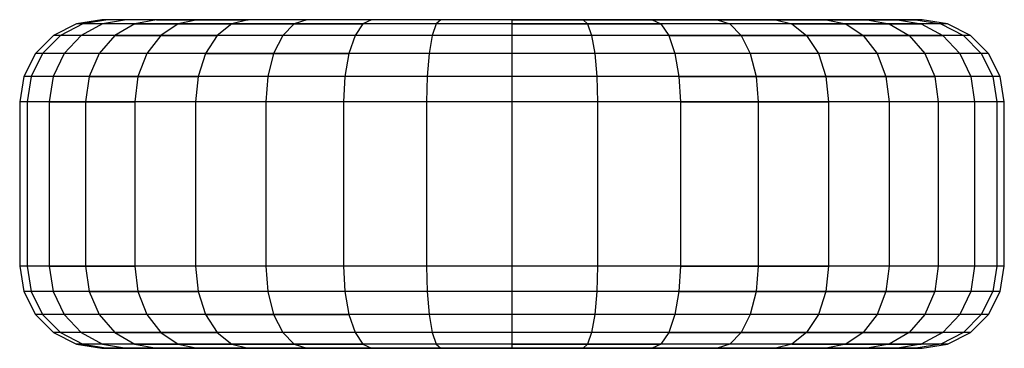
# Model space of a CAD drawing. Units: millimetres. Extents: x -298 to 2507, y -851 to 972.
# Drawn here: x 1049 to 1061, y 823 to 827 of the extents above; entities that cross this region are included whole.
import ezdxf

# ---------------------------------------------------------------- set-up
doc = ezdxf.new("R2010")
doc.units = ezdxf.units.MM
doc.header["$MEASUREMENT"] = 0

# ---------------------------------------------------------------- blocks, each defined once
blk = doc.blocks.new('New Object 1(8)')
at = {"linetype": 'Continuous', "ltscale": 1000}
for p, q in [((-65.048, 789.048), (-65.357, 788.999)), ((-65.048, 789.048), (-65.357, 788.999)), ((-64.972, 789.048), (-65.277, 788.999)), ((-64.972, 789.048), (-65.277, 788.999)), ((-64.972, 789.048), (-65.048, 789.048)), ((-60.048, 789.048), (-65.048, 789.048)), ((-64.972, 789.048), (-65.048, 789.048)), ((-60.048, 789.048), (-65.048, 789.048)), ((-64.747, 789.048), (-65.037, 788.999)), ((-64.747, 789.048), (-65.037, 788.999)), ((-64.747, 789.048), (-64.972, 789.048)), ((-60.048, 789.048), (-64.972, 789.048)), ((-64.747, 789.048), (-64.972, 789.048)), ((-60.048, 789.048), (-64.972, 789.048)), ((-64.379, 789.048), (-64.747, 789.048)), ((-60.048, 789.048), (-64.747, 789.048)), ((-64.379, 789.048), (-64.747, 789.048)), ((-60.048, 789.048), (-64.747, 789.048)), ((-64.379, 789.048), (-64.646, 788.999)), ((-64.379, 789.048), (-64.646, 788.999)), ((-63.879, 789.048), (-64.379, 789.048)), ((-60.048, 789.048), (-64.379, 789.048)), ((-64.379, 789.048), (-63.879, 789.048)), ((-63.879, 789.048), (-64.379, 789.048)), ((-60.048, 789.048), (-64.379, 789.048)), ((-64.379, 789.048), (-63.879, 789.048)), ((-63.879, 789.048), (-64.115, 788.999)), ((-63.879, 789.048), (-64.115, 788.999)), ((-63.879, 789.048), (-64.115, 788.999)), ((-63.879, 789.048), (-64.115, 788.999)), ((-63.262, 789.048), (-63.879, 789.048)), ((-60.048, 789.048), (-63.879, 789.048)), ((-60.048, 789.048), (-63.879, 789.048)), ((-63.879, 789.048), (-63.262, 789.048)), ((-63.262, 789.048), (-63.879, 789.048)), ((-60.048, 789.048), (-63.879, 789.048)), ((-60.048, 789.048), (-63.879, 789.048)), ((-63.879, 789.048), (-63.262, 789.048)), ((-63.262, 789.048), (-63.461, 788.999)), ((-63.262, 789.048), (-63.461, 788.999)), ((-62.548, 789.048), (-63.262, 789.048)), ((-60.048, 789.048), (-63.262, 789.048)), ((-62.548, 789.048), (-63.262, 789.048)), ((-60.048, 789.048), (-63.262, 789.048)), ((-62.548, 789.048), (-62.703, 788.999)), ((-62.548, 789.048), (-62.703, 788.999)), ((-62.548, 789.048), (-62.703, 788.999)), ((-62.548, 789.048), (-62.703, 788.999)), ((-61.759, 789.048), (-62.548, 789.048)), ((-60.048, 789.048), (-62.548, 789.048)), ((-61.759, 789.048), (-62.548, 789.048)), ((-60.048, 789.048), (-62.548, 789.048)), ((-61.759, 789.048), (-61.864, 788.999)), ((-61.759, 789.048), (-61.864, 788.999)), ((-60.917, 789.048), (-61.759, 789.048)), ((-60.048, 789.048), (-61.759, 789.048)), ((-60.917, 789.048), (-61.759, 789.048)), ((-60.048, 789.048), (-61.759, 789.048)), ((-60.917, 789.048), (-60.97, 788.999)), ((-60.917, 789.048), (-60.97, 788.999)), ((-60.048, 789.048), (-60.917, 789.048)), ((-60.048, 789.048), (-60.917, 789.048)), ((-55.048, 789.048), (-60.048, 789.048)), ((-60.048, 789.048), (-55.124, 789.048)), ((-60.048, 789.048), (-55.35, 789.048)), ((-60.048, 789.048), (-55.718, 789.048)), ((-60.048, 789.048), (-56.218, 789.048)), ((-60.048, 789.048), (-56.835, 789.048)), ((-60.048, 789.048), (-57.548, 789.048)), ((-60.048, 789.048), (-58.338, 789.048)), ((-60.048, 789.048), (-59.18, 789.048)), ((-60.048, 789.048), (-60.048, 788.999)), ((-60.048, 789.048), (-59.18, 789.048)), ((-60.048, 789.048), (-57.548, 789.048)), ((-60.048, 789.048), (-56.218, 789.048)), ((-55.048, 789.048), (-60.048, 789.048)), ((-60.048, 789.048), (-55.124, 789.048)), ((-60.048, 789.048), (-55.35, 789.048)), ((-60.048, 789.048), (-55.718, 789.048)), ((-60.048, 789.048), (-56.218, 789.048)), ((-60.048, 789.048), (-56.835, 789.048)), ((-60.048, 789.048), (-57.548, 789.048)), ((-60.048, 789.048), (-58.338, 789.048)), ((-60.048, 789.048), (-59.18, 789.048)), ((-60.048, 789.048), (-60.048, 788.999)), ((-60.048, 789.048), (-59.18, 789.048)), ((-60.048, 789.048), (-57.548, 789.048)), ((-60.048, 789.048), (-56.218, 789.048)), ((-58.338, 789.048), (-59.18, 789.048)), ((-59.18, 789.048), (-59.127, 788.999)), ((-59.18, 789.048), (-59.127, 788.999)), ((-59.18, 789.048), (-58.338, 789.048)), ((-58.338, 789.048), (-59.18, 789.048)), ((-59.18, 789.048), (-59.127, 788.999)), ((-59.18, 789.048), (-59.127, 788.999)), ((-59.18, 789.048), (-58.338, 789.048)), ((-57.548, 789.048), (-58.338, 789.048)), ((-58.338, 789.048), (-58.233, 788.999)), ((-58.338, 789.048), (-57.548, 789.048)), ((-57.548, 789.048), (-58.338, 789.048)), ((-58.338, 789.048), (-58.233, 788.999)), ((-58.338, 789.048), (-57.548, 789.048)), ((-56.835, 789.048), (-57.548, 789.048)), ((-57.548, 789.048), (-57.394, 788.999)), ((-57.548, 789.048), (-57.394, 788.999)), ((-57.548, 789.048), (-56.835, 789.048)), ((-56.835, 789.048), (-57.548, 789.048)), ((-57.548, 789.048), (-57.394, 788.999)), ((-57.548, 789.048), (-57.394, 788.999)), ((-57.548, 789.048), (-56.835, 789.048)), ((-56.218, 789.048), (-56.835, 789.048)), ((-56.835, 789.048), (-56.636, 788.999)), ((-56.835, 789.048), (-56.218, 789.048)), ((-56.218, 789.048), (-56.835, 789.048)), ((-56.835, 789.048), (-56.636, 788.999)), ((-56.835, 789.048), (-56.218, 789.048)), ((-55.718, 789.048), (-56.218, 789.048)), ((-56.218, 789.048), (-55.981, 788.999)), ((-56.218, 789.048), (-55.981, 788.999)), ((-56.218, 789.048), (-55.718, 789.048)), ((-55.718, 789.048), (-56.218, 789.048)), ((-56.218, 789.048), (-55.981, 788.999)), ((-56.218, 789.048), (-55.981, 788.999)), ((-56.218, 789.048), (-55.718, 789.048)), ((-55.35, 789.048), (-55.718, 789.048)), ((-55.718, 789.048), (-55.451, 788.999)), ((-55.718, 789.048), (-55.451, 788.999)), ((-55.35, 789.048), (-55.718, 789.048)), ((-55.718, 789.048), (-55.451, 788.999)), ((-55.718, 789.048), (-55.451, 788.999)), ((-55.124, 789.048), (-55.35, 789.048)), ((-55.35, 789.048), (-55.06, 788.999)), ((-55.124, 789.048), (-55.35, 789.048)), ((-55.35, 789.048), (-55.06, 788.999)), ((-55.048, 789.048), (-55.124, 789.048)), ((-55.124, 789.048), (-54.82, 788.999)), ((-55.048, 789.048), (-55.124, 789.048)), ((-55.124, 789.048), (-54.82, 788.999)), ((-54.739, 788.999), (-55.048, 789.048)), ((-54.739, 788.999), (-55.048, 789.048)), ((-65.357, 788.999), (-65.636, 788.857)), ((-65.357, 788.999), (-65.636, 788.857)), ((-65.277, 788.999), (-65.551, 788.857)), ((-65.277, 788.999), (-65.551, 788.857)), ((-65.277, 788.999), (-65.357, 788.999)), ((-65.277, 788.999), (-65.357, 788.999)), ((-65.037, 788.999), (-65.299, 788.857)), ((-65.037, 788.999), (-65.299, 788.857)), ((-65.037, 788.999), (-65.277, 788.999)), ((-65.037, 788.999), (-65.277, 788.999)), ((-64.646, 788.999), (-65.037, 788.999)), ((-64.646, 788.999), (-65.037, 788.999)), ((-64.646, 788.999), (-64.888, 788.857)), ((-64.646, 788.999), (-64.888, 788.857)), ((-64.115, 788.999), (-64.646, 788.999)), ((-64.646, 788.999), (-64.115, 788.999)), ((-64.115, 788.999), (-64.646, 788.999)), ((-64.646, 788.999), (-64.115, 788.999)), ((-64.115, 788.999), (-64.329, 788.857)), ((-64.115, 788.999), (-64.329, 788.857)), ((-64.115, 788.999), (-64.329, 788.857)), ((-64.115, 788.999), (-64.329, 788.857)), ((-63.461, 788.999), (-64.115, 788.999)), ((-64.115, 788.999), (-63.461, 788.999)), ((-63.461, 788.999), (-64.115, 788.999)), ((-64.115, 788.999), (-63.461, 788.999)), ((-63.461, 788.999), (-63.64, 788.857)), ((-63.461, 788.999), (-63.64, 788.857)), ((-62.703, 788.999), (-63.461, 788.999)), ((-63.461, 788.999), (-62.703, 788.999)), ((-62.703, 788.999), (-63.461, 788.999)), ((-63.461, 788.999), (-62.703, 788.999)), ((-62.703, 788.999), (-62.842, 788.857)), ((-62.703, 788.999), (-62.842, 788.857)), ((-62.703, 788.999), (-62.842, 788.857)), ((-62.703, 788.999), (-62.842, 788.857)), ((-61.864, 788.999), (-62.703, 788.999)), ((-62.703, 788.999), (-61.864, 788.999)), ((-61.864, 788.999), (-62.703, 788.999)), ((-62.703, 788.999), (-61.864, 788.999)), ((-61.864, 788.999), (-61.96, 788.857)), ((-61.864, 788.999), (-61.96, 788.857)), ((-60.97, 788.999), (-61.864, 788.999)), ((-60.97, 788.999), (-61.864, 788.999)), ((-60.97, 788.999), (-61.019, 788.857)), ((-60.97, 788.999), (-61.019, 788.857)), ((-60.048, 788.999), (-60.97, 788.999)), ((-60.048, 788.999), (-60.97, 788.999)), ((-59.127, 788.999), (-60.048, 788.999)), ((-60.048, 788.999), (-60.048, 788.857)), ((-60.048, 788.999), (-59.127, 788.999)), ((-59.127, 788.999), (-60.048, 788.999)), ((-60.048, 788.999), (-60.048, 788.857)), ((-60.048, 788.999), (-59.127, 788.999)), ((-58.233, 788.999), (-59.127, 788.999)), ((-59.127, 788.999), (-59.078, 788.857)), ((-59.127, 788.999), (-59.078, 788.857)), ((-59.127, 788.999), (-58.233, 788.999)), ((-58.233, 788.999), (-59.127, 788.999)), ((-59.127, 788.999), (-59.078, 788.857)), ((-59.127, 788.999), (-59.078, 788.857)), ((-59.127, 788.999), (-58.233, 788.999)), ((-57.394, 788.999), (-58.233, 788.999)), ((-58.233, 788.999), (-58.137, 788.857)), ((-57.394, 788.999), (-58.233, 788.999)), ((-58.233, 788.999), (-58.137, 788.857)), ((-56.636, 788.999), (-57.394, 788.999)), ((-57.394, 788.999), (-57.255, 788.857)), ((-57.394, 788.999), (-57.255, 788.857)), ((-56.636, 788.999), (-57.394, 788.999)), ((-57.394, 788.999), (-57.255, 788.857)), ((-57.394, 788.999), (-57.255, 788.857)), ((-55.981, 788.999), (-56.636, 788.999)), ((-56.636, 788.999), (-56.457, 788.857)), ((-56.636, 788.999), (-55.981, 788.999)), ((-55.981, 788.999), (-56.636, 788.999)), ((-56.636, 788.999), (-56.457, 788.857)), ((-56.636, 788.999), (-55.981, 788.999)), ((-55.451, 788.999), (-55.981, 788.999)), ((-55.981, 788.999), (-55.768, 788.857)), ((-55.981, 788.999), (-55.768, 788.857)), ((-55.981, 788.999), (-55.451, 788.999)), ((-55.451, 788.999), (-55.981, 788.999)), ((-55.981, 788.999), (-55.768, 788.857)), ((-55.981, 788.999), (-55.768, 788.857)), ((-55.981, 788.999), (-55.451, 788.999)), ((-55.06, 788.999), (-55.451, 788.999)), ((-55.451, 788.999), (-55.209, 788.857)), ((-55.451, 788.999), (-55.209, 788.857)), ((-55.451, 788.999), (-55.06, 788.999)), ((-55.06, 788.999), (-55.451, 788.999)), ((-55.451, 788.999), (-55.209, 788.857)), ((-55.451, 788.999), (-55.209, 788.857)), ((-55.451, 788.999), (-55.06, 788.999)), ((-54.82, 788.999), (-55.06, 788.999)), ((-55.06, 788.999), (-54.798, 788.857)), ((-54.82, 788.999), (-55.06, 788.999)), ((-55.06, 788.999), (-54.798, 788.857)), ((-54.739, 788.999), (-54.82, 788.999)), ((-54.82, 788.999), (-54.546, 788.857)), ((-54.739, 788.999), (-54.82, 788.999)), ((-54.82, 788.999), (-54.546, 788.857)), ((-54.461, 788.857), (-54.739, 788.999)), ((-54.461, 788.857), (-54.739, 788.999)), ((-65.636, 788.857), (-65.857, 788.636)), ((-65.636, 788.857), (-65.857, 788.636)), ((-65.551, 788.857), (-65.769, 788.636)), ((-65.551, 788.857), (-65.769, 788.636)), ((-65.551, 788.857), (-65.636, 788.857)), ((-65.551, 788.857), (-65.636, 788.857)), ((-65.299, 788.857), (-65.551, 788.857)), ((-65.299, 788.857), (-65.551, 788.857)), ((-65.299, 788.857), (-65.507, 788.636)), ((-65.299, 788.857), (-65.507, 788.636)), ((-64.888, 788.857), (-65.299, 788.857)), ((-64.888, 788.857), (-65.299, 788.857)), ((-64.888, 788.857), (-65.079, 788.636)), ((-64.888, 788.857), (-65.079, 788.636)), ((-64.329, 788.857), (-64.888, 788.857)), ((-64.888, 788.857), (-64.329, 788.857)), ((-64.329, 788.857), (-64.888, 788.857)), ((-64.888, 788.857), (-64.329, 788.857)), ((-64.329, 788.857), (-64.498, 788.636)), ((-64.329, 788.857), (-64.498, 788.636)), ((-64.329, 788.857), (-64.498, 788.636)), ((-64.329, 788.857), (-64.498, 788.636)), ((-63.64, 788.857), (-64.329, 788.857)), ((-64.329, 788.857), (-63.64, 788.857)), ((-63.64, 788.857), (-64.329, 788.857)), ((-64.329, 788.857), (-63.64, 788.857)), ((-63.64, 788.857), (-63.782, 788.636)), ((-63.64, 788.857), (-63.782, 788.636)), ((-62.842, 788.857), (-63.64, 788.857)), ((-62.842, 788.857), (-63.64, 788.857)), ((-62.842, 788.857), (-62.953, 788.636)), ((-62.842, 788.857), (-62.953, 788.636)), ((-62.842, 788.857), (-62.953, 788.636)), ((-62.842, 788.857), (-62.953, 788.636)), ((-61.96, 788.857), (-62.842, 788.857)), ((-61.96, 788.857), (-62.842, 788.857)), ((-61.96, 788.857), (-62.035, 788.636)), ((-61.96, 788.857), (-62.035, 788.636)), ((-61.019, 788.857), (-61.96, 788.857)), ((-61.019, 788.857), (-61.96, 788.857)), ((-61.019, 788.857), (-61.057, 788.636)), ((-61.019, 788.857), (-61.057, 788.636)), ((-60.048, 788.857), (-61.019, 788.857)), ((-60.048, 788.857), (-61.019, 788.857)), ((-59.078, 788.857), (-60.048, 788.857)), ((-60.048, 788.857), (-60.048, 788.636)), ((-59.078, 788.857), (-60.048, 788.857)), ((-60.048, 788.857), (-60.048, 788.636)), ((-58.137, 788.857), (-59.078, 788.857)), ((-59.078, 788.857), (-59.04, 788.636)), ((-58.137, 788.857), (-59.078, 788.857)), ((-59.078, 788.857), (-59.04, 788.636)), ((-57.255, 788.857), (-58.137, 788.857)), ((-58.137, 788.857), (-58.062, 788.636)), ((-58.137, 788.857), (-57.255, 788.857)), ((-57.255, 788.857), (-58.137, 788.857)), ((-58.137, 788.857), (-58.062, 788.636)), ((-58.137, 788.857), (-57.255, 788.857)), ((-56.457, 788.857), (-57.255, 788.857)), ((-57.255, 788.857), (-57.144, 788.636)), ((-57.255, 788.857), (-57.144, 788.636)), ((-57.255, 788.857), (-56.457, 788.857)), ((-56.457, 788.857), (-57.255, 788.857)), ((-57.255, 788.857), (-57.144, 788.636)), ((-57.255, 788.857), (-57.144, 788.636)), ((-57.255, 788.857), (-56.457, 788.857)), ((-55.768, 788.857), (-56.457, 788.857)), ((-56.457, 788.857), (-56.314, 788.636)), ((-56.457, 788.857), (-55.768, 788.857)), ((-55.768, 788.857), (-56.457, 788.857)), ((-56.457, 788.857), (-56.314, 788.636)), ((-56.457, 788.857), (-55.768, 788.857)), ((-55.209, 788.857), (-55.768, 788.857)), ((-55.768, 788.857), (-55.598, 788.636)), ((-55.768, 788.857), (-55.598, 788.636)), ((-55.768, 788.857), (-55.209, 788.857)), ((-55.209, 788.857), (-55.768, 788.857)), ((-55.768, 788.857), (-55.598, 788.636)), ((-55.768, 788.857), (-55.598, 788.636)), ((-55.768, 788.857), (-55.209, 788.857)), ((-54.798, 788.857), (-55.209, 788.857)), ((-55.209, 788.857), (-55.018, 788.636)), ((-55.209, 788.857), (-55.018, 788.636)), ((-55.209, 788.857), (-54.798, 788.857)), ((-54.798, 788.857), (-55.209, 788.857)), ((-55.209, 788.857), (-55.018, 788.636)), ((-55.209, 788.857), (-55.018, 788.636)), ((-55.209, 788.857), (-54.798, 788.857)), ((-54.546, 788.857), (-54.798, 788.857)), ((-54.798, 788.857), (-54.59, 788.636)), ((-54.546, 788.857), (-54.798, 788.857)), ((-54.798, 788.857), (-54.59, 788.636)), ((-54.461, 788.857), (-54.546, 788.857)), ((-54.546, 788.857), (-54.328, 788.636)), ((-54.461, 788.857), (-54.546, 788.857)), ((-54.546, 788.857), (-54.328, 788.636)), ((-54.239, 788.636), (-54.461, 788.857)), ((-54.239, 788.636), (-54.461, 788.857)), ((-65.857, 788.636), (-65.999, 788.357)), ((-65.857, 788.636), (-65.999, 788.357)), ((-65.769, 788.636), (-65.909, 788.357)), ((-65.769, 788.636), (-65.909, 788.357)), ((-65.769, 788.636), (-65.857, 788.636)), ((-65.769, 788.636), (-65.857, 788.636)), ((-65.507, 788.636), (-65.769, 788.636)), ((-65.507, 788.636), (-65.769, 788.636)), ((-65.507, 788.636), (-65.641, 788.357)), ((-65.507, 788.636), (-65.641, 788.357)), ((-65.079, 788.636), (-65.507, 788.636)), ((-65.079, 788.636), (-65.507, 788.636)), ((-65.079, 788.636), (-65.202, 788.357)), ((-65.079, 788.636), (-65.202, 788.357)), ((-64.498, 788.636), (-65.079, 788.636)), ((-64.498, 788.636), (-65.079, 788.636)), ((-64.498, 788.636), (-64.607, 788.357)), ((-64.498, 788.636), (-64.607, 788.357)), ((-64.498, 788.636), (-64.607, 788.357)), ((-64.498, 788.636), (-64.607, 788.357)), ((-63.782, 788.636), (-64.498, 788.636)), ((-63.782, 788.636), (-64.498, 788.636)), ((-63.782, 788.636), (-63.874, 788.357)), ((-63.782, 788.636), (-63.874, 788.357)), ((-62.953, 788.636), (-63.782, 788.636)), ((-63.782, 788.636), (-62.953, 788.636)), ((-62.953, 788.636), (-63.782, 788.636)), ((-63.782, 788.636), (-62.953, 788.636)), ((-62.953, 788.636), (-63.024, 788.357)), ((-62.953, 788.636), (-63.024, 788.357)), ((-62.953, 788.636), (-63.024, 788.357)), ((-62.953, 788.636), (-63.024, 788.357)), ((-62.035, 788.636), (-62.953, 788.636)), ((-62.953, 788.636), (-62.035, 788.636)), ((-62.035, 788.636), (-62.953, 788.636)), ((-62.953, 788.636), (-62.035, 788.636)), ((-62.035, 788.636), (-62.084, 788.357)), ((-62.035, 788.636), (-62.084, 788.357)), ((-61.057, 788.636), (-62.035, 788.636)), ((-61.057, 788.636), (-62.035, 788.636)), ((-61.057, 788.636), (-61.082, 788.357)), ((-61.057, 788.636), (-61.082, 788.357)), ((-60.048, 788.636), (-61.057, 788.636)), ((-60.048, 788.636), (-61.057, 788.636)), ((-59.04, 788.636), (-60.048, 788.636)), ((-60.048, 788.636), (-60.048, 788.357)), ((-59.04, 788.636), (-60.048, 788.636)), ((-60.048, 788.636), (-60.048, 788.357)), ((-58.062, 788.636), (-59.04, 788.636)), ((-59.04, 788.636), (-59.015, 788.357)), ((-58.062, 788.636), (-59.04, 788.636)), ((-59.04, 788.636), (-59.015, 788.357)), ((-57.144, 788.636), (-58.062, 788.636)), ((-58.062, 788.636), (-58.013, 788.357)), ((-57.144, 788.636), (-58.062, 788.636)), ((-58.062, 788.636), (-58.013, 788.357)), ((-56.314, 788.636), (-57.144, 788.636)), ((-57.144, 788.636), (-57.073, 788.357)), ((-57.144, 788.636), (-57.073, 788.357)), ((-56.314, 788.636), (-57.144, 788.636)), ((-57.144, 788.636), (-57.073, 788.357)), ((-57.144, 788.636), (-57.073, 788.357)), ((-55.598, 788.636), (-56.314, 788.636)), ((-56.314, 788.636), (-56.223, 788.357)), ((-55.598, 788.636), (-56.314, 788.636)), ((-56.314, 788.636), (-56.223, 788.357)), ((-55.018, 788.636), (-55.598, 788.636)), ((-55.598, 788.636), (-55.49, 788.357)), ((-55.598, 788.636), (-55.49, 788.357)), ((-55.018, 788.636), (-55.598, 788.636)), ((-55.598, 788.636), (-55.49, 788.357)), ((-55.598, 788.636), (-55.49, 788.357)), ((-54.59, 788.636), (-55.018, 788.636)), ((-55.018, 788.636), (-54.895, 788.357)), ((-54.59, 788.636), (-55.018, 788.636)), ((-55.018, 788.636), (-54.895, 788.357)), ((-54.328, 788.636), (-54.59, 788.636)), ((-54.59, 788.636), (-54.456, 788.357)), ((-54.328, 788.636), (-54.59, 788.636)), ((-54.59, 788.636), (-54.456, 788.357)), ((-54.239, 788.636), (-54.328, 788.636)), ((-54.328, 788.636), (-54.188, 788.357)), ((-54.239, 788.636), (-54.328, 788.636)), ((-54.328, 788.636), (-54.188, 788.357)), ((-54.097, 788.357), (-54.239, 788.636)), ((-54.097, 788.357), (-54.239, 788.636)), ((-65.999, 788.357), (-66.048, 788.048)), ((-65.999, 788.357), (-66.048, 788.048)), ((-65.909, 788.357), (-65.999, 788.357)), ((-65.909, 788.357), (-65.999, 788.357)), ((-65.909, 788.357), (-65.957, 788.048)), ((-65.909, 788.357), (-65.957, 788.048)), ((-65.641, 788.357), (-65.909, 788.357)), ((-65.641, 788.357), (-65.909, 788.357)), ((-65.641, 788.357), (-65.687, 788.048)), ((-65.641, 788.357), (-65.687, 788.048)), ((-65.202, 788.357), (-65.641, 788.357)), ((-65.202, 788.357), (-65.641, 788.357)), ((-65.202, 788.357), (-65.245, 788.048)), ((-65.202, 788.357), (-65.245, 788.048)), ((-65.202, 788.357), (-65.245, 788.048)), ((-65.202, 788.357), (-65.245, 788.048)), ((-64.607, 788.357), (-65.202, 788.357)), ((-65.202, 788.357), (-64.607, 788.357)), ((-64.607, 788.357), (-65.202, 788.357)), ((-65.202, 788.357), (-64.607, 788.357)), ((-64.607, 788.357), (-64.645, 788.048)), ((-64.607, 788.357), (-64.645, 788.048)), ((-64.607, 788.357), (-64.645, 788.048)), ((-64.607, 788.357), (-64.645, 788.048)), ((-63.874, 788.357), (-64.607, 788.357)), ((-64.607, 788.357), (-63.874, 788.357)), ((-63.874, 788.357), (-64.607, 788.357)), ((-64.607, 788.357), (-63.874, 788.357)), ((-63.874, 788.357), (-63.905, 788.048)), ((-63.874, 788.357), (-63.905, 788.048)), ((-63.024, 788.357), (-63.874, 788.357)), ((-63.024, 788.357), (-63.874, 788.357)), ((-63.024, 788.357), (-63.048, 788.048)), ((-63.024, 788.357), (-63.048, 788.048)), ((-62.084, 788.357), (-63.024, 788.357)), ((-62.084, 788.357), (-63.024, 788.357)), ((-62.084, 788.357), (-62.101, 788.048)), ((-62.084, 788.357), (-62.101, 788.048)), ((-61.082, 788.357), (-62.084, 788.357)), ((-61.082, 788.357), (-62.084, 788.357)), ((-61.082, 788.357), (-61.09, 788.048)), ((-61.082, 788.357), (-61.09, 788.048)), ((-60.048, 788.357), (-61.082, 788.357)), ((-60.048, 788.357), (-61.082, 788.357)), ((-59.015, 788.357), (-60.048, 788.357)), ((-60.048, 788.357), (-60.048, 788.048)), ((-59.015, 788.357), (-60.048, 788.357)), ((-60.048, 788.357), (-60.048, 788.048)), ((-58.013, 788.357), (-59.015, 788.357)), ((-59.015, 788.357), (-59.007, 788.048)), ((-58.013, 788.357), (-59.015, 788.357)), ((-59.015, 788.357), (-59.007, 788.048)), ((-57.073, 788.357), (-58.013, 788.357)), ((-58.013, 788.357), (-57.996, 788.048)), ((-58.013, 788.357), (-57.073, 788.357)), ((-57.073, 788.357), (-58.013, 788.357)), ((-58.013, 788.357), (-57.996, 788.048)), ((-58.013, 788.357), (-57.073, 788.357)), ((-56.223, 788.357), (-57.073, 788.357)), ((-57.073, 788.357), (-57.048, 788.048)), ((-57.073, 788.357), (-57.048, 788.048)), ((-57.073, 788.357), (-56.223, 788.357)), ((-56.223, 788.357), (-57.073, 788.357)), ((-57.073, 788.357), (-57.048, 788.048)), ((-57.073, 788.357), (-57.048, 788.048)), ((-57.073, 788.357), (-56.223, 788.357)), ((-55.49, 788.357), (-56.223, 788.357)), ((-56.223, 788.357), (-56.192, 788.048)), ((-56.223, 788.357), (-55.49, 788.357)), ((-55.49, 788.357), (-56.223, 788.357)), ((-56.223, 788.357), (-56.192, 788.048)), ((-56.223, 788.357), (-55.49, 788.357)), ((-54.895, 788.357), (-55.49, 788.357)), ((-55.49, 788.357), (-55.452, 788.048)), ((-55.49, 788.357), (-55.452, 788.048)), ((-55.49, 788.357), (-54.895, 788.357)), ((-54.895, 788.357), (-55.49, 788.357)), ((-55.49, 788.357), (-55.452, 788.048)), ((-55.49, 788.357), (-55.452, 788.048)), ((-55.49, 788.357), (-54.895, 788.357)), ((-54.456, 788.357), (-54.895, 788.357)), ((-54.895, 788.357), (-54.852, 788.048)), ((-54.456, 788.357), (-54.895, 788.357)), ((-54.895, 788.357), (-54.852, 788.048)), ((-54.188, 788.357), (-54.456, 788.357)), ((-54.456, 788.357), (-54.41, 788.048)), ((-54.188, 788.357), (-54.456, 788.357)), ((-54.456, 788.357), (-54.41, 788.048)), ((-54.097, 788.357), (-54.188, 788.357)), ((-54.188, 788.357), (-54.14, 788.048)), ((-54.097, 788.357), (-54.188, 788.357)), ((-54.188, 788.357), (-54.14, 788.048)), ((-54.048, 788.048), (-54.097, 788.357)), ((-54.048, 788.048), (-54.097, 788.357)), ((-65.957, 788.048), (-66.048, 788.048)), ((-66.048, 788.048), (-66.048, 786.048)), ((-65.957, 788.048), (-66.048, 788.048)), ((-66.048, 788.048), (-66.048, 786.048)), ((-65.687, 788.048), (-65.957, 788.048)), ((-65.957, 788.048), (-65.957, 786.048)), ((-65.687, 788.048), (-65.957, 788.048)), ((-65.957, 788.048), (-65.957, 786.048)), ((-65.245, 788.048), (-65.687, 788.048)), ((-65.687, 788.048), (-65.687, 786.048)), ((-65.687, 788.048), (-65.245, 788.048)), ((-65.245, 788.048), (-65.687, 788.048)), ((-65.687, 788.048), (-65.687, 786.048)), ((-65.687, 788.048), (-65.245, 788.048)), ((-64.645, 788.048), (-65.245, 788.048)), ((-65.245, 788.048), (-65.245, 786.048)), ((-65.245, 788.048), (-65.245, 786.048)), ((-65.245, 788.048), (-64.645, 788.048)), ((-64.645, 788.048), (-65.245, 788.048)), ((-65.245, 788.048), (-65.245, 786.048)), ((-65.245, 788.048), (-65.245, 786.048)), ((-65.245, 788.048), (-64.645, 788.048)), ((-63.905, 788.048), (-64.645, 788.048)), ((-64.645, 788.048), (-64.645, 786.048)), ((-63.905, 788.048), (-64.645, 788.048)), ((-64.645, 788.048), (-64.645, 786.048)), ((-63.048, 788.048), (-63.905, 788.048)), ((-63.905, 788.048), (-63.905, 786.048)), ((-63.048, 788.048), (-63.905, 788.048)), ((-63.905, 788.048), (-63.905, 786.048)), ((-62.101, 788.048), (-63.048, 788.048)), ((-63.048, 788.048), (-63.048, 786.048)), ((-62.101, 788.048), (-63.048, 788.048)), ((-63.048, 788.048), (-63.048, 786.048)), ((-61.09, 788.048), (-62.101, 788.048)), ((-62.101, 788.048), (-62.101, 786.048)), ((-61.09, 788.048), (-62.101, 788.048)), ((-62.101, 788.048), (-62.101, 786.048)), ((-60.048, 788.048), (-61.09, 788.048)), ((-61.09, 788.048), (-61.09, 786.048)), ((-60.048, 788.048), (-61.09, 788.048)), ((-61.09, 788.048), (-61.09, 786.048)), ((-59.007, 788.048), (-60.048, 788.048)), ((-60.048, 788.048), (-60.048, 786.048)), ((-59.007, 788.048), (-60.048, 788.048)), ((-60.048, 788.048), (-60.048, 786.048)), ((-57.996, 788.048), (-59.007, 788.048)), ((-59.007, 788.048), (-59.007, 786.048)), ((-57.996, 788.048), (-59.007, 788.048)), ((-59.007, 788.048), (-59.007, 786.048)), ((-57.048, 788.048), (-57.996, 788.048)), ((-57.996, 788.048), (-57.996, 786.048)), ((-57.996, 788.048), (-57.048, 788.048)), ((-57.048, 788.048), (-57.996, 788.048)), ((-57.996, 788.048), (-57.996, 786.048)), ((-57.996, 788.048), (-57.048, 788.048)), ((-56.192, 788.048), (-57.048, 788.048)), ((-57.048, 788.048), (-57.048, 786.048)), ((-57.048, 788.048), (-57.048, 786.048)), ((-57.048, 788.048), (-56.192, 788.048)), ((-56.192, 788.048), (-57.048, 788.048)), ((-57.048, 788.048), (-57.048, 786.048)), ((-57.048, 788.048), (-57.048, 786.048)), ((-57.048, 788.048), (-56.192, 788.048)), ((-55.452, 788.048), (-56.192, 788.048)), ((-56.192, 788.048), (-56.192, 786.048)), ((-55.452, 788.048), (-56.192, 788.048)), ((-56.192, 788.048), (-56.192, 786.048)), ((-54.852, 788.048), (-55.452, 788.048)), ((-55.452, 788.048), (-55.452, 786.048)), ((-54.852, 788.048), (-55.452, 788.048)), ((-55.452, 788.048), (-55.452, 786.048)), ((-54.41, 788.048), (-54.852, 788.048)), ((-54.852, 788.048), (-54.852, 786.048)), ((-54.41, 788.048), (-54.852, 788.048)), ((-54.852, 788.048), (-54.852, 786.048)), ((-54.14, 788.048), (-54.41, 788.048)), ((-54.41, 788.048), (-54.41, 786.048)), ((-54.14, 788.048), (-54.41, 788.048)), ((-54.41, 788.048), (-54.41, 786.048)), ((-54.048, 788.048), (-54.14, 788.048)), ((-54.14, 788.048), (-54.14, 786.048)), ((-54.048, 788.048), (-54.14, 788.048)), ((-54.14, 788.048), (-54.14, 786.048)), ((-54.048, 786.048), (-54.048, 788.048)), ((-54.048, 786.048), (-54.048, 788.048)), ((-65.957, 786.048), (-66.048, 786.048)), ((-66.048, 786.048), (-65.999, 785.739)), ((-65.957, 786.048), (-66.048, 786.048)), ((-66.048, 786.048), (-65.999, 785.739)), ((-65.687, 786.048), (-65.957, 786.048)), ((-65.957, 786.048), (-65.909, 785.739)), ((-65.687, 786.048), (-65.957, 786.048)), ((-65.957, 786.048), (-65.909, 785.739)), ((-65.245, 786.048), (-65.687, 786.048)), ((-65.687, 786.048), (-65.641, 785.739)), ((-65.687, 786.048), (-65.245, 786.048)), ((-65.245, 786.048), (-65.687, 786.048)), ((-65.687, 786.048), (-65.641, 785.739)), ((-65.687, 786.048), (-65.245, 786.048)), ((-64.645, 786.048), (-65.245, 786.048)), ((-65.245, 786.048), (-65.202, 785.739)), ((-65.245, 786.048), (-65.202, 785.739)), ((-65.245, 786.048), (-64.645, 786.048)), ((-64.645, 786.048), (-65.245, 786.048)), ((-65.245, 786.048), (-65.202, 785.739)), ((-65.245, 786.048), (-65.202, 785.739)), ((-65.245, 786.048), (-64.645, 786.048)), ((-63.905, 786.048), (-64.645, 786.048)), ((-64.645, 786.048), (-64.607, 785.739)), ((-64.645, 786.048), (-64.607, 785.739)), ((-63.905, 786.048), (-64.645, 786.048)), ((-64.645, 786.048), (-64.607, 785.739)), ((-64.645, 786.048), (-64.607, 785.739)), ((-63.048, 786.048), (-63.905, 786.048)), ((-63.905, 786.048), (-63.874, 785.739)), ((-63.048, 786.048), (-63.905, 786.048)), ((-63.905, 786.048), (-63.874, 785.739)), ((-62.101, 786.048), (-63.048, 786.048)), ((-63.048, 786.048), (-63.024, 785.739)), ((-62.101, 786.048), (-63.048, 786.048)), ((-63.048, 786.048), (-63.024, 785.739)), ((-61.09, 786.048), (-62.101, 786.048)), ((-62.101, 786.048), (-62.084, 785.739)), ((-61.09, 786.048), (-62.101, 786.048)), ((-62.101, 786.048), (-62.084, 785.739)), ((-60.048, 786.048), (-61.09, 786.048)), ((-61.09, 786.048), (-61.082, 785.739)), ((-60.048, 786.048), (-61.09, 786.048)), ((-61.09, 786.048), (-61.082, 785.739)), ((-59.007, 786.048), (-60.048, 786.048)), ((-60.048, 786.048), (-60.048, 785.739)), ((-59.007, 786.048), (-60.048, 786.048)), ((-60.048, 786.048), (-60.048, 785.739)), ((-59.007, 786.048), (-59.015, 785.739)), ((-59.007, 786.048), (-59.015, 785.739)), ((-57.996, 786.048), (-59.007, 786.048)), ((-57.996, 786.048), (-59.007, 786.048)), ((-57.996, 786.048), (-58.013, 785.739)), ((-57.996, 786.048), (-58.013, 785.739)), ((-57.048, 786.048), (-57.996, 786.048)), ((-57.996, 786.048), (-57.048, 786.048)), ((-57.048, 786.048), (-57.996, 786.048)), ((-57.996, 786.048), (-57.048, 786.048)), ((-57.048, 786.048), (-57.073, 785.739)), ((-57.048, 786.048), (-57.073, 785.739)), ((-57.048, 786.048), (-57.073, 785.739)), ((-57.048, 786.048), (-57.073, 785.739)), ((-56.192, 786.048), (-57.048, 786.048)), ((-57.048, 786.048), (-56.192, 786.048)), ((-56.192, 786.048), (-57.048, 786.048)), ((-57.048, 786.048), (-56.192, 786.048)), ((-56.192, 786.048), (-56.223, 785.739)), ((-56.192, 786.048), (-56.223, 785.739)), ((-55.452, 786.048), (-56.192, 786.048)), ((-55.452, 786.048), (-56.192, 786.048)), ((-55.452, 786.048), (-55.49, 785.739)), ((-55.452, 786.048), (-55.49, 785.739)), ((-55.452, 786.048), (-55.49, 785.739)), ((-55.452, 786.048), (-55.49, 785.739)), ((-54.852, 786.048), (-55.452, 786.048)), ((-54.852, 786.048), (-55.452, 786.048)), ((-54.852, 786.048), (-54.895, 785.739)), ((-54.852, 786.048), (-54.895, 785.739)), ((-54.41, 786.048), (-54.852, 786.048)), ((-54.41, 786.048), (-54.852, 786.048)), ((-54.41, 786.048), (-54.456, 785.739)), ((-54.41, 786.048), (-54.456, 785.739)), ((-54.14, 786.048), (-54.41, 786.048)), ((-54.14, 786.048), (-54.41, 786.048)), ((-54.14, 786.048), (-54.188, 785.739)), ((-54.14, 786.048), (-54.188, 785.739)), ((-54.048, 786.048), (-54.14, 786.048)), ((-54.048, 786.048), (-54.14, 786.048)), ((-54.097, 785.739), (-54.048, 786.048)), ((-54.097, 785.739), (-54.048, 786.048)), ((-65.909, 785.739), (-65.999, 785.739)), ((-65.999, 785.739), (-65.857, 785.461)), ((-65.909, 785.739), (-65.999, 785.739)), ((-65.999, 785.739), (-65.857, 785.461)), ((-65.641, 785.739), (-65.909, 785.739)), ((-65.909, 785.739), (-65.769, 785.461)), ((-65.641, 785.739), (-65.909, 785.739)), ((-65.909, 785.739), (-65.769, 785.461)), ((-65.202, 785.739), (-65.641, 785.739)), ((-65.641, 785.739), (-65.507, 785.461)), ((-65.202, 785.739), (-65.641, 785.739)), ((-65.641, 785.739), (-65.507, 785.461)), ((-64.607, 785.739), (-65.202, 785.739)), ((-65.202, 785.739), (-65.079, 785.461)), ((-65.202, 785.739), (-64.607, 785.739)), ((-64.607, 785.739), (-65.202, 785.739)), ((-65.202, 785.739), (-65.079, 785.461)), ((-65.202, 785.739), (-64.607, 785.739)), ((-63.874, 785.739), (-64.607, 785.739)), ((-64.607, 785.739), (-64.498, 785.461)), ((-64.607, 785.739), (-64.498, 785.461)), ((-64.607, 785.739), (-63.874, 785.739)), ((-63.874, 785.739), (-64.607, 785.739)), ((-64.607, 785.739), (-64.498, 785.461)), ((-64.607, 785.739), (-64.498, 785.461)), ((-64.607, 785.739), (-63.874, 785.739)), ((-63.024, 785.739), (-63.874, 785.739)), ((-63.874, 785.739), (-63.782, 785.461)), ((-63.024, 785.739), (-63.874, 785.739)), ((-63.874, 785.739), (-63.782, 785.461)), ((-62.084, 785.739), (-63.024, 785.739)), ((-63.024, 785.739), (-62.953, 785.461)), ((-63.024, 785.739), (-62.953, 785.461)), ((-62.084, 785.739), (-63.024, 785.739)), ((-63.024, 785.739), (-62.953, 785.461)), ((-63.024, 785.739), (-62.953, 785.461)), ((-61.082, 785.739), (-62.084, 785.739)), ((-62.084, 785.739), (-62.035, 785.461)), ((-61.082, 785.739), (-62.084, 785.739)), ((-62.084, 785.739), (-62.035, 785.461)), ((-60.048, 785.739), (-61.082, 785.739)), ((-61.082, 785.739), (-61.057, 785.461)), ((-60.048, 785.739), (-61.082, 785.739)), ((-61.082, 785.739), (-61.057, 785.461)), ((-59.015, 785.739), (-60.048, 785.739)), ((-60.048, 785.739), (-60.048, 785.461)), ((-59.015, 785.739), (-60.048, 785.739)), ((-60.048, 785.739), (-60.048, 785.461)), ((-59.015, 785.739), (-59.04, 785.461)), ((-59.015, 785.739), (-59.04, 785.461)), ((-58.013, 785.739), (-59.015, 785.739)), ((-58.013, 785.739), (-59.015, 785.739)), ((-58.013, 785.739), (-58.062, 785.461)), ((-58.013, 785.739), (-58.062, 785.461)), ((-57.073, 785.739), (-58.013, 785.739)), ((-58.013, 785.739), (-57.073, 785.739)), ((-57.073, 785.739), (-58.013, 785.739)), ((-58.013, 785.739), (-57.073, 785.739)), ((-57.073, 785.739), (-57.144, 785.461)), ((-57.073, 785.739), (-57.144, 785.461)), ((-57.073, 785.739), (-57.144, 785.461)), ((-57.073, 785.739), (-57.144, 785.461)), ((-56.223, 785.739), (-57.073, 785.739)), ((-57.073, 785.739), (-56.223, 785.739)), ((-56.223, 785.739), (-57.073, 785.739)), ((-57.073, 785.739), (-56.223, 785.739)), ((-56.223, 785.739), (-56.314, 785.461)), ((-56.223, 785.739), (-56.314, 785.461)), ((-55.49, 785.739), (-56.223, 785.739)), ((-56.223, 785.739), (-55.49, 785.739)), ((-55.49, 785.739), (-56.223, 785.739)), ((-56.223, 785.739), (-55.49, 785.739)), ((-55.49, 785.739), (-55.598, 785.461)), ((-55.49, 785.739), (-55.598, 785.461)), ((-55.49, 785.739), (-55.598, 785.461)), ((-55.49, 785.739), (-55.598, 785.461)), ((-54.895, 785.739), (-55.49, 785.739)), ((-55.49, 785.739), (-54.895, 785.739)), ((-54.895, 785.739), (-55.49, 785.739)), ((-55.49, 785.739), (-54.895, 785.739)), ((-54.895, 785.739), (-55.018, 785.461)), ((-54.895, 785.739), (-55.018, 785.461)), ((-54.456, 785.739), (-54.895, 785.739)), ((-54.456, 785.739), (-54.895, 785.739)), ((-54.456, 785.739), (-54.59, 785.461)), ((-54.456, 785.739), (-54.59, 785.461)), ((-54.188, 785.739), (-54.456, 785.739)), ((-54.188, 785.739), (-54.456, 785.739)), ((-54.188, 785.739), (-54.328, 785.461)), ((-54.188, 785.739), (-54.328, 785.461)), ((-54.239, 785.461), (-54.097, 785.739)), ((-54.239, 785.461), (-54.097, 785.739)), ((-54.097, 785.739), (-54.188, 785.739)), ((-54.097, 785.739), (-54.188, 785.739)), ((-65.769, 785.461), (-65.857, 785.461)), ((-65.857, 785.461), (-65.636, 785.239)), ((-65.769, 785.461), (-65.857, 785.461)), ((-65.857, 785.461), (-65.636, 785.239)), ((-65.507, 785.461), (-65.769, 785.461)), ((-65.769, 785.461), (-65.551, 785.239)), ((-65.507, 785.461), (-65.769, 785.461)), ((-65.769, 785.461), (-65.551, 785.239)), ((-65.079, 785.461), (-65.507, 785.461)), ((-65.507, 785.461), (-65.299, 785.239)), ((-65.079, 785.461), (-65.507, 785.461)), ((-65.507, 785.461), (-65.299, 785.239)), ((-64.498, 785.461), (-65.079, 785.461)), ((-65.079, 785.461), (-64.888, 785.239)), ((-64.498, 785.461), (-65.079, 785.461)), ((-65.079, 785.461), (-64.888, 785.239)), ((-63.782, 785.461), (-64.498, 785.461)), ((-64.498, 785.461), (-64.329, 785.239)), ((-64.498, 785.461), (-64.329, 785.239)), ((-63.782, 785.461), (-64.498, 785.461)), ((-64.498, 785.461), (-64.329, 785.239)), ((-64.498, 785.461), (-64.329, 785.239)), ((-62.953, 785.461), (-63.782, 785.461)), ((-63.782, 785.461), (-63.64, 785.239)), ((-63.782, 785.461), (-62.953, 785.461)), ((-62.953, 785.461), (-63.782, 785.461)), ((-63.782, 785.461), (-63.64, 785.239)), ((-63.782, 785.461), (-62.953, 785.461)), ((-62.035, 785.461), (-62.953, 785.461)), ((-62.953, 785.461), (-62.842, 785.239)), ((-62.953, 785.461), (-62.842, 785.239)), ((-62.953, 785.461), (-62.035, 785.461)), ((-62.035, 785.461), (-62.953, 785.461)), ((-62.953, 785.461), (-62.842, 785.239)), ((-62.953, 785.461), (-62.842, 785.239)), ((-62.953, 785.461), (-62.035, 785.461)), ((-61.057, 785.461), (-62.035, 785.461)), ((-62.035, 785.461), (-61.96, 785.239)), ((-61.057, 785.461), (-62.035, 785.461)), ((-62.035, 785.461), (-61.96, 785.239)), ((-60.048, 785.461), (-61.057, 785.461)), ((-61.057, 785.461), (-61.019, 785.239)), ((-60.048, 785.461), (-61.057, 785.461)), ((-61.057, 785.461), (-61.019, 785.239)), ((-59.04, 785.461), (-60.048, 785.461)), ((-60.048, 785.461), (-60.048, 785.239)), ((-59.04, 785.461), (-60.048, 785.461)), ((-60.048, 785.461), (-60.048, 785.239)), ((-59.04, 785.461), (-59.078, 785.239)), ((-59.04, 785.461), (-59.078, 785.239)), ((-58.062, 785.461), (-59.04, 785.461)), ((-58.062, 785.461), (-59.04, 785.461)), ((-58.062, 785.461), (-58.137, 785.239)), ((-58.062, 785.461), (-58.137, 785.239)), ((-57.144, 785.461), (-58.062, 785.461)), ((-57.144, 785.461), (-58.062, 785.461)), ((-57.144, 785.461), (-57.255, 785.239)), ((-57.144, 785.461), (-57.255, 785.239)), ((-57.144, 785.461), (-57.255, 785.239)), ((-57.144, 785.461), (-57.255, 785.239)), ((-56.314, 785.461), (-57.144, 785.461)), ((-56.314, 785.461), (-57.144, 785.461)), ((-56.314, 785.461), (-56.457, 785.239)), ((-56.314, 785.461), (-56.457, 785.239)), ((-55.598, 785.461), (-56.314, 785.461)), ((-55.598, 785.461), (-56.314, 785.461)), ((-55.598, 785.461), (-55.768, 785.239)), ((-55.598, 785.461), (-55.768, 785.239)), ((-55.598, 785.461), (-55.768, 785.239)), ((-55.598, 785.461), (-55.768, 785.239)), ((-55.018, 785.461), (-55.598, 785.461)), ((-55.018, 785.461), (-55.598, 785.461)), ((-55.018, 785.461), (-55.209, 785.239)), ((-55.018, 785.461), (-55.209, 785.239)), ((-55.018, 785.461), (-55.209, 785.239)), ((-55.018, 785.461), (-55.209, 785.239)), ((-54.59, 785.461), (-55.018, 785.461)), ((-54.59, 785.461), (-55.018, 785.461)), ((-54.59, 785.461), (-54.798, 785.239)), ((-54.59, 785.461), (-54.798, 785.239)), ((-54.328, 785.461), (-54.59, 785.461)), ((-54.328, 785.461), (-54.59, 785.461)), ((-54.328, 785.461), (-54.546, 785.239)), ((-54.328, 785.461), (-54.546, 785.239)), ((-54.461, 785.239), (-54.239, 785.461)), ((-54.461, 785.239), (-54.239, 785.461)), ((-54.239, 785.461), (-54.328, 785.461)), ((-54.239, 785.461), (-54.328, 785.461)), ((-65.551, 785.239), (-65.636, 785.239)), ((-65.636, 785.239), (-65.357, 785.097)), ((-65.551, 785.239), (-65.636, 785.239)), ((-65.636, 785.239), (-65.357, 785.097)), ((-65.299, 785.239), (-65.551, 785.239)), ((-65.551, 785.239), (-65.277, 785.097)), ((-65.299, 785.239), (-65.551, 785.239)), ((-65.551, 785.239), (-65.277, 785.097)), ((-64.888, 785.239), (-65.299, 785.239)), ((-65.299, 785.239), (-65.037, 785.097)), ((-64.888, 785.239), (-65.299, 785.239)), ((-65.299, 785.239), (-65.037, 785.097)), ((-64.329, 785.239), (-64.888, 785.239)), ((-64.888, 785.239), (-64.646, 785.097)), ((-64.888, 785.239), (-64.329, 785.239)), ((-64.329, 785.239), (-64.888, 785.239)), ((-64.888, 785.239), (-64.646, 785.097)), ((-64.888, 785.239), (-64.329, 785.239)), ((-63.64, 785.239), (-64.329, 785.239)), ((-64.329, 785.239), (-64.115, 785.097)), ((-64.329, 785.239), (-64.115, 785.097)), ((-64.329, 785.239), (-63.64, 785.239)), ((-63.64, 785.239), (-64.329, 785.239)), ((-64.329, 785.239), (-64.115, 785.097)), ((-64.329, 785.239), (-64.115, 785.097)), ((-64.329, 785.239), (-63.64, 785.239)), ((-62.842, 785.239), (-63.64, 785.239)), ((-63.64, 785.239), (-63.461, 785.097)), ((-62.842, 785.239), (-63.64, 785.239)), ((-63.64, 785.239), (-63.461, 785.097)), ((-61.96, 785.239), (-62.842, 785.239)), ((-62.842, 785.239), (-62.703, 785.097)), ((-62.842, 785.239), (-62.703, 785.097)), ((-61.96, 785.239), (-62.842, 785.239)), ((-62.842, 785.239), (-62.703, 785.097)), ((-62.842, 785.239), (-62.703, 785.097)), ((-61.019, 785.239), (-61.96, 785.239)), ((-61.96, 785.239), (-61.864, 785.097)), ((-61.019, 785.239), (-61.96, 785.239)), ((-61.96, 785.239), (-61.864, 785.097)), ((-60.048, 785.239), (-61.019, 785.239)), ((-61.019, 785.239), (-60.97, 785.097)), ((-60.048, 785.239), (-61.019, 785.239)), ((-61.019, 785.239), (-60.97, 785.097)), ((-59.078, 785.239), (-60.048, 785.239)), ((-60.048, 785.239), (-60.048, 785.097)), ((-59.078, 785.239), (-60.048, 785.239)), ((-60.048, 785.239), (-60.048, 785.097)), ((-59.078, 785.239), (-59.127, 785.097)), ((-59.078, 785.239), (-59.127, 785.097)), ((-59.078, 785.239), (-59.127, 785.097)), ((-59.078, 785.239), (-59.127, 785.097)), ((-58.137, 785.239), (-59.078, 785.239)), ((-58.137, 785.239), (-59.078, 785.239)), ((-58.137, 785.239), (-58.233, 785.097)), ((-58.137, 785.239), (-58.233, 785.097)), ((-57.255, 785.239), (-58.137, 785.239)), ((-58.137, 785.239), (-57.255, 785.239)), ((-57.255, 785.239), (-58.137, 785.239)), ((-58.137, 785.239), (-57.255, 785.239)), ((-57.255, 785.239), (-57.394, 785.097)), ((-57.255, 785.239), (-57.394, 785.097)), ((-57.255, 785.239), (-57.394, 785.097)), ((-57.255, 785.239), (-57.394, 785.097)), ((-56.457, 785.239), (-57.255, 785.239)), ((-57.255, 785.239), (-56.457, 785.239)), ((-56.457, 785.239), (-57.255, 785.239)), ((-57.255, 785.239), (-56.457, 785.239)), ((-56.457, 785.239), (-56.636, 785.097)), ((-56.457, 785.239), (-56.636, 785.097)), ((-55.768, 785.239), (-56.457, 785.239)), ((-56.457, 785.239), (-55.768, 785.239)), ((-55.768, 785.239), (-56.457, 785.239)), ((-56.457, 785.239), (-55.768, 785.239)), ((-55.768, 785.239), (-55.981, 785.097)), ((-55.768, 785.239), (-55.981, 785.097)), ((-55.768, 785.239), (-55.981, 785.097)), ((-55.768, 785.239), (-55.981, 785.097)), ((-55.209, 785.239), (-55.768, 785.239)), ((-55.768, 785.239), (-55.209, 785.239)), ((-55.209, 785.239), (-55.768, 785.239)), ((-55.768, 785.239), (-55.209, 785.239)), ((-55.209, 785.239), (-55.451, 785.097)), ((-55.209, 785.239), (-55.451, 785.097)), ((-55.209, 785.239), (-55.451, 785.097)), ((-55.209, 785.239), (-55.451, 785.097)), ((-54.798, 785.239), (-55.209, 785.239)), ((-55.209, 785.239), (-54.798, 785.239)), ((-54.798, 785.239), (-55.209, 785.239)), ((-55.209, 785.239), (-54.798, 785.239)), ((-54.798, 785.239), (-55.06, 785.097)), ((-54.798, 785.239), (-55.06, 785.097)), ((-54.546, 785.239), (-54.82, 785.097)), ((-54.546, 785.239), (-54.82, 785.097)), ((-54.546, 785.239), (-54.798, 785.239)), ((-54.546, 785.239), (-54.798, 785.239)), ((-54.739, 785.097), (-54.461, 785.239)), ((-54.739, 785.097), (-54.461, 785.239)), ((-54.461, 785.239), (-54.546, 785.239)), ((-54.461, 785.239), (-54.546, 785.239)), ((-65.277, 785.097), (-65.357, 785.097)), ((-65.357, 785.097), (-65.048, 785.048)), ((-65.277, 785.097), (-65.357, 785.097)), ((-65.357, 785.097), (-65.048, 785.048)), ((-65.037, 785.097), (-65.277, 785.097)), ((-65.277, 785.097), (-64.972, 785.048)), ((-65.037, 785.097), (-65.277, 785.097)), ((-65.277, 785.097), (-64.972, 785.048)), ((-64.972, 785.048), (-65.048, 785.048)), ((-65.048, 785.048), (-60.048, 785.048)), ((-64.972, 785.048), (-65.048, 785.048)), ((-65.048, 785.048), (-60.048, 785.048)), ((-64.646, 785.097), (-65.037, 785.097)), ((-65.037, 785.097), (-64.747, 785.048)), ((-64.646, 785.097), (-65.037, 785.097)), ((-65.037, 785.097), (-64.747, 785.048)), ((-64.747, 785.048), (-64.972, 785.048)), ((-64.972, 785.048), (-60.048, 785.048)), ((-64.747, 785.048), (-64.972, 785.048)), ((-64.972, 785.048), (-60.048, 785.048)), ((-64.379, 785.048), (-64.747, 785.048)), ((-64.747, 785.048), (-60.048, 785.048)), ((-64.379, 785.048), (-64.747, 785.048)), ((-64.747, 785.048), (-60.048, 785.048)), ((-64.115, 785.097), (-64.646, 785.097)), ((-64.646, 785.097), (-64.379, 785.048)), ((-64.646, 785.097), (-64.115, 785.097)), ((-64.115, 785.097), (-64.646, 785.097)), ((-64.646, 785.097), (-64.379, 785.048)), ((-64.646, 785.097), (-64.115, 785.097)), ((-63.879, 785.048), (-64.379, 785.048)), ((-64.379, 785.048), (-60.048, 785.048)), ((-64.379, 785.048), (-63.879, 785.048)), ((-63.879, 785.048), (-64.379, 785.048)), ((-64.379, 785.048), (-60.048, 785.048)), ((-64.379, 785.048), (-63.879, 785.048)), ((-63.461, 785.097), (-64.115, 785.097)), ((-64.115, 785.097), (-63.879, 785.048)), ((-64.115, 785.097), (-63.879, 785.048)), ((-64.115, 785.097), (-63.461, 785.097)), ((-63.461, 785.097), (-64.115, 785.097)), ((-64.115, 785.097), (-63.879, 785.048)), ((-64.115, 785.097), (-63.879, 785.048)), ((-64.115, 785.097), (-63.461, 785.097)), ((-63.262, 785.048), (-63.879, 785.048)), ((-63.879, 785.048), (-60.048, 785.048)), ((-63.879, 785.048), (-60.048, 785.048)), ((-63.879, 785.048), (-63.262, 785.048)), ((-63.262, 785.048), (-63.879, 785.048)), ((-63.879, 785.048), (-60.048, 785.048)), ((-63.879, 785.048), (-60.048, 785.048)), ((-63.879, 785.048), (-63.262, 785.048)), ((-62.703, 785.097), (-63.461, 785.097)), ((-63.461, 785.097), (-63.262, 785.048)), ((-63.461, 785.097), (-62.703, 785.097)), ((-62.703, 785.097), (-63.461, 785.097)), ((-63.461, 785.097), (-63.262, 785.048)), ((-63.461, 785.097), (-62.703, 785.097)), ((-62.548, 785.048), (-63.262, 785.048)), ((-63.262, 785.048), (-60.048, 785.048)), ((-62.548, 785.048), (-63.262, 785.048)), ((-63.262, 785.048), (-60.048, 785.048)), ((-61.864, 785.097), (-62.703, 785.097)), ((-62.703, 785.097), (-62.548, 785.048)), ((-62.703, 785.097), (-62.548, 785.048)), ((-62.703, 785.097), (-61.864, 785.097)), ((-61.864, 785.097), (-62.703, 785.097)), ((-62.703, 785.097), (-62.548, 785.048)), ((-62.703, 785.097), (-62.548, 785.048)), ((-62.703, 785.097), (-61.864, 785.097)), ((-61.759, 785.048), (-62.548, 785.048)), ((-62.548, 785.048), (-60.048, 785.048)), ((-61.759, 785.048), (-62.548, 785.048)), ((-62.548, 785.048), (-60.048, 785.048)), ((-60.97, 785.097), (-61.864, 785.097)), ((-61.864, 785.097), (-61.759, 785.048)), ((-60.97, 785.097), (-61.864, 785.097)), ((-61.864, 785.097), (-61.759, 785.048)), ((-60.917, 785.048), (-61.759, 785.048)), ((-61.759, 785.048), (-60.048, 785.048)), ((-60.917, 785.048), (-61.759, 785.048)), ((-61.759, 785.048), (-60.048, 785.048)), ((-60.048, 785.097), (-60.97, 785.097)), ((-60.97, 785.097), (-60.917, 785.048)), ((-60.048, 785.097), (-60.97, 785.097)), ((-60.97, 785.097), (-60.917, 785.048)), ((-60.048, 785.048), (-60.917, 785.048)), ((-60.048, 785.048), (-60.917, 785.048)), ((-59.127, 785.097), (-60.048, 785.097)), ((-60.048, 785.097), (-60.048, 785.048)), ((-60.048, 785.097), (-59.127, 785.097)), ((-59.127, 785.097), (-60.048, 785.097)), ((-60.048, 785.097), (-60.048, 785.048)), ((-60.048, 785.097), (-59.127, 785.097)), ((-60.048, 785.048), (-55.048, 785.048)), ((-55.124, 785.048), (-60.048, 785.048)), ((-55.35, 785.048), (-60.048, 785.048)), ((-55.718, 785.048), (-60.048, 785.048)), ((-56.218, 785.048), (-60.048, 785.048)), ((-56.835, 785.048), (-60.048, 785.048)), ((-57.548, 785.048), (-60.048, 785.048)), ((-58.338, 785.048), (-60.048, 785.048)), ((-59.18, 785.048), (-60.048, 785.048)), ((-60.048, 785.048), (-59.18, 785.048)), ((-57.548, 785.048), (-60.048, 785.048)), ((-56.218, 785.048), (-60.048, 785.048)), ((-60.048, 785.048), (-55.048, 785.048)), ((-55.124, 785.048), (-60.048, 785.048)), ((-55.35, 785.048), (-60.048, 785.048)), ((-55.718, 785.048), (-60.048, 785.048)), ((-56.218, 785.048), (-60.048, 785.048)), ((-56.835, 785.048), (-60.048, 785.048)), ((-57.548, 785.048), (-60.048, 785.048)), ((-58.338, 785.048), (-60.048, 785.048)), ((-59.18, 785.048), (-60.048, 785.048)), ((-60.048, 785.048), (-59.18, 785.048)), ((-57.548, 785.048), (-60.048, 785.048)), ((-56.218, 785.048), (-60.048, 785.048)), ((-59.127, 785.097), (-59.18, 785.048)), ((-59.127, 785.097), (-59.18, 785.048)), ((-59.127, 785.097), (-59.18, 785.048)), ((-59.127, 785.097), (-59.18, 785.048)), ((-58.338, 785.048), (-59.18, 785.048)), ((-59.18, 785.048), (-58.338, 785.048)), ((-58.338, 785.048), (-59.18, 785.048)), ((-59.18, 785.048), (-58.338, 785.048)), ((-58.233, 785.097), (-59.127, 785.097)), ((-59.127, 785.097), (-58.233, 785.097)), ((-58.233, 785.097), (-59.127, 785.097)), ((-59.127, 785.097), (-58.233, 785.097)), ((-58.233, 785.097), (-58.338, 785.048)), ((-58.233, 785.097), (-58.338, 785.048)), ((-57.548, 785.048), (-58.338, 785.048)), ((-58.338, 785.048), (-57.548, 785.048)), ((-57.548, 785.048), (-58.338, 785.048)), ((-58.338, 785.048), (-57.548, 785.048)), ((-57.394, 785.097), (-58.233, 785.097)), ((-57.394, 785.097), (-58.233, 785.097)), ((-57.394, 785.097), (-57.548, 785.048)), ((-57.394, 785.097), (-57.548, 785.048)), ((-57.394, 785.097), (-57.548, 785.048)), ((-57.394, 785.097), (-57.548, 785.048)), ((-56.835, 785.048), (-57.548, 785.048)), ((-57.548, 785.048), (-56.835, 785.048)), ((-56.835, 785.048), (-57.548, 785.048)), ((-57.548, 785.048), (-56.835, 785.048)), ((-56.636, 785.097), (-57.394, 785.097)), ((-56.636, 785.097), (-57.394, 785.097)), ((-56.636, 785.097), (-56.835, 785.048)), ((-56.636, 785.097), (-56.835, 785.048)), ((-56.218, 785.048), (-56.835, 785.048)), ((-56.835, 785.048), (-56.218, 785.048)), ((-56.218, 785.048), (-56.835, 785.048)), ((-56.835, 785.048), (-56.218, 785.048)), ((-55.981, 785.097), (-56.636, 785.097)), ((-56.636, 785.097), (-55.981, 785.097)), ((-55.981, 785.097), (-56.636, 785.097)), ((-56.636, 785.097), (-55.981, 785.097)), ((-55.981, 785.097), (-56.218, 785.048)), ((-55.981, 785.097), (-56.218, 785.048)), ((-55.981, 785.097), (-56.218, 785.048)), ((-55.981, 785.097), (-56.218, 785.048)), ((-55.718, 785.048), (-56.218, 785.048)), ((-56.218, 785.048), (-55.718, 785.048)), ((-55.718, 785.048), (-56.218, 785.048)), ((-56.218, 785.048), (-55.718, 785.048)), ((-55.451, 785.097), (-55.981, 785.097)), ((-55.981, 785.097), (-55.451, 785.097)), ((-55.451, 785.097), (-55.981, 785.097)), ((-55.981, 785.097), (-55.451, 785.097)), ((-55.451, 785.097), (-55.718, 785.048)), ((-55.451, 785.097), (-55.718, 785.048)), ((-55.451, 785.097), (-55.718, 785.048)), ((-55.451, 785.097), (-55.718, 785.048)), ((-55.35, 785.048), (-55.718, 785.048)), ((-55.35, 785.048), (-55.718, 785.048)), ((-55.06, 785.097), (-55.451, 785.097)), ((-55.451, 785.097), (-55.06, 785.097)), ((-55.06, 785.097), (-55.451, 785.097)), ((-55.451, 785.097), (-55.06, 785.097)), ((-55.06, 785.097), (-55.35, 785.048)), ((-55.06, 785.097), (-55.35, 785.048)), ((-55.124, 785.048), (-55.35, 785.048)), ((-55.124, 785.048), (-55.35, 785.048)), ((-54.82, 785.097), (-55.124, 785.048)), ((-54.82, 785.097), (-55.124, 785.048)), ((-55.048, 785.048), (-55.124, 785.048)), ((-55.048, 785.048), (-55.124, 785.048)), ((-54.82, 785.097), (-55.06, 785.097)), ((-54.82, 785.097), (-55.06, 785.097)), ((-55.048, 785.048), (-54.739, 785.097)), ((-55.048, 785.048), (-54.739, 785.097)), ((-54.739, 785.097), (-54.82, 785.097)), ((-54.739, 785.097), (-54.82, 785.097))]:
    blk.add_line(p, q, dxfattribs=at)
for p in [(-60.048, 789.048), (-60.048, 789.048), (-60.048, 785.048), (-60.048, 785.048)]:
    blk.add_point(p, dxfattribs=at)

msp = doc.modelspace()

# ---------------------------------------------------------------- block references
at = {"linetype": 'Continuous', "ltscale": 1000, "zscale": 1000}
msp.add_blockref('New Object 1(8)', (1114.905, 37.47), dxfattribs=at)

doc.saveas('drawing.dxf')
